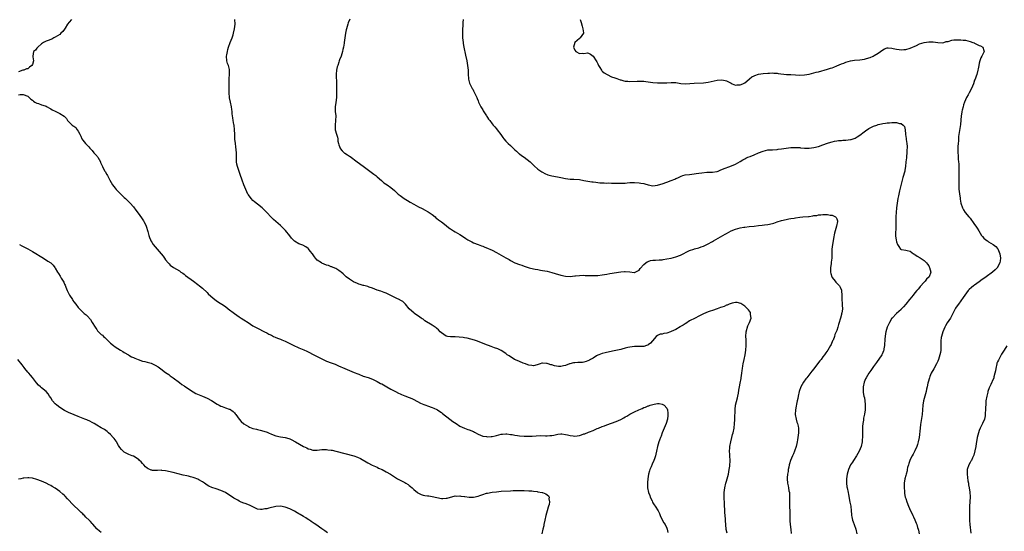
# Model space of a CAD drawing. Units: inches. Extents: x 2532000 to 2535000, y 1560000 to 1563000.
# Drawn here: x 2532593 to 2533022, y 1561424 to 1561647 of the extents above; entities that cross this region are included whole.
import ezdxf

# ---------------------------------------------------------------- set-up
doc = ezdxf.new("R2010")
doc.units = ezdxf.units.IN
doc.header["$MEASUREMENT"] = 0
doc.layers.add('LD25321560_10ft', color=53, linetype='Continuous')

msp = doc.modelspace()

# ---------------------------------------------------------------- linework, layer by layer
at = {"layer": 'LD25321560_10ft'}
for points, elevation in [([(2532616, 1561647), (2532615, 1561645.88), (2532614.26, 1561645), (2532613.25, 1561643.25), (2532613, 1561642.78), (2532612.25, 1561641.75), (2532611.47, 1561641), (2532611, 1561640.48), (2532609, 1561639.25), (2532608.42, 1561639), (2532607.5, 1561638.5), (2532607, 1561638.26), (2532605.89, 1561637.89), (2532605, 1561637.53), (2532603.92, 1561637), (2532603, 1561636.43), (2532601.38, 1561635), (2532601.25, 1561634.75), (2532601, 1561634.47), (2532600.35, 1561633.65), (2532599.54, 1561633), (2532599.26, 1561631), (2532599.27, 1561630.73), (2532599.54, 1561629), (2532599, 1561627.39), (2532598.76, 1561627), (2532597.73, 1561626.27), (2532597, 1561625.5), (2532596.5, 1561625.5), (2532595.23, 1561625), (2532595, 1561624.94), (2532594.88, 1561624.88), (2532593, 1561624.24)], 7510), ([(2532901.35, 1561423.35), (2532900.95, 1561424.95), (2532900.73, 1561427), (2532900.64, 1561428.64), (2532900.63, 1561429.37), (2532900.5, 1561431), (2532900.34, 1561432.34), (2532900.3, 1561433.7), (2532900.17, 1561435), (2532900.09, 1561436.09), (2532899.95, 1561439), (2532899.98, 1561439.98), (2532899.98, 1561441), (2532900.24, 1561443), (2532900.73, 1561445), (2532901, 1561445.9), (2532901.36, 1561447), (2532901.9, 1561449), (2532902.06, 1561449.94), (2532902.25, 1561451), (2532902.44, 1561452.44), (2532902.49, 1561453), (2532902.57, 1561454.57), (2532902.58, 1561455), (2532902.45, 1561457), (2532902.44, 1561457.56), (2532902.36, 1561459), (2532902.48, 1561460.48), (2532902.53, 1561461), (2532902.89, 1561463), (2532903.37, 1561465), (2532903.7, 1561466.3), (2532903.91, 1561467), (2532904.34, 1561469), (2532904.55, 1561471), (2532904.64, 1561472.64), (2532904.61, 1561473.39), (2532904.81, 1561476.81), (2532904.81, 1561477.19), (2532905.01, 1561478.99), (2532905.75, 1561482.25), (2532905.98, 1561483), (2532906.22, 1561484.22), (2532906.4, 1561485.6), (2532906.66, 1561487), (2532907, 1561488.58), (2532907.34, 1561490.66), (2532907.37, 1561491), (2532907.66, 1561493), (2532907.81, 1561494.19), (2532907.99, 1561495), (2532908.19, 1561496.19), (2532908.31, 1561497), (2532908.67, 1561499), (2532909.08, 1561501), (2532909.4, 1561503), (2532909.59, 1561505), (2532909.57, 1561506.43), (2532909.59, 1561507), (2532909.57, 1561507.57), (2532909.44, 1561509), (2532909.56, 1561511), (2532910.38, 1561513.62), (2532911.07, 1561515), (2532911.69, 1561517), (2532911.5, 1561518.5), (2532911.54, 1561519), (2532911.43, 1561519.43), (2532910.63, 1561520.63), (2532909, 1561522.09), (2532907.76, 1561523), (2532907.31, 1561523.31), (2532905.71, 1561523.71), (2532905, 1561523.69), (2532903.44, 1561523.44), (2532903, 1561523.3), (2532902.21, 1561523), (2532901.38, 1561522.62), (2532901, 1561522.57), (2532899.95, 1561522.05), (2532899, 1561521.78), (2532898.47, 1561521.53), (2532897, 1561521), (2532895, 1561520.29), (2532893.97, 1561519.97), (2532893, 1561519.64), (2532891, 1561518.84), (2532889.79, 1561518.21), (2532889, 1561517.85), (2532887.4, 1561517), (2532885, 1561515.78), (2532883.33, 1561514.67), (2532883, 1561514.52), (2532882.15, 1561513.85), (2532881, 1561513.24), (2532880.86, 1561513.14), (2532879, 1561512.03), (2532877, 1561511.11), (2532876.6, 1561511), (2532875, 1561510.42), (2532873.75, 1561510.25), (2532873, 1561509.99), (2532872.11, 1561509.89), (2532871, 1561509.33), (2532870.44, 1561509), (2532868.9, 1561507), (2532867.96, 1561506.04), (2532867, 1561505.31), (2532866.81, 1561505.19), (2532866.23, 1561505), (2532865, 1561504.65), (2532863, 1561504.52), (2532861, 1561504.54), (2532859, 1561504.32), (2532858.12, 1561504.12), (2532857, 1561503.82), (2532855.43, 1561503.43), (2532855, 1561503.29), (2532851.49, 1561502.51), (2532848.19, 1561501.81), (2532847, 1561501.51), (2532845.51, 1561501), (2532845, 1561500.77), (2532844.46, 1561500.46), (2532843, 1561499.57), (2532841.89, 1561499), (2532841.37, 1561498.63), (2532839.98, 1561498.02), (2532839, 1561497.78), (2532838.32, 1561497.68), (2532837, 1561497.62), (2532836.39, 1561497.61), (2532835, 1561497.55), (2532834.48, 1561497.52), (2532832.9, 1561497.1), (2532832.71, 1561497), (2532831, 1561496.33), (2532830.14, 1561496.14), (2532829, 1561495.84), (2532827.92, 1561495.92), (2532827, 1561495.96), (2532826.17, 1561496.17), (2532825, 1561496.55), (2532824.62, 1561496.62), (2532823.49, 1561497), (2532823, 1561497.2), (2532822.76, 1561497.24), (2532821, 1561497.31), (2532820.72, 1561497.28), (2532819.89, 1561497), (2532818.61, 1561496.61), (2532817, 1561496.2), (2532816.34, 1561496.34), (2532815, 1561496.48), (2532814.65, 1561496.65), (2532813.62, 1561497), (2532812.63, 1561497.37), (2532811, 1561498.09), (2532809.2, 1561498.8), (2532808.8, 1561499), (2532807.72, 1561499.72), (2532807, 1561500.05), (2532806.46, 1561500.46), (2532805.66, 1561501), (2532805.3, 1561501.3), (2532805, 1561501.49), (2532803, 1561502.88), (2532801.56, 1561503.56), (2532800.08, 1561504.08), (2532798.58, 1561504.58), (2532797.53, 1561505), (2532797, 1561505.19), (2532792.32, 1561507), (2532791.34, 1561507.34), (2532789.83, 1561507.83), (2532788.23, 1561508.23), (2532787, 1561508.37), (2532786.48, 1561508.48), (2532783, 1561508.73), (2532781, 1561508.79), (2532779.69, 1561509), (2532779, 1561509.15), (2532777, 1561510.5), (2532776.47, 1561511), (2532775.78, 1561511.78), (2532775, 1561512.37), (2532774.67, 1561512.67), (2532773, 1561513.84), (2532769.83, 1561515.83), (2532769, 1561516.43), (2532768.64, 1561516.64), (2532768.18, 1561517), (2532767, 1561517.85), (2532766.28, 1561518.28), (2532765.32, 1561519), (2532765, 1561519.31), (2532764.05, 1561520.05), (2532762.94, 1561521), (2532761.3, 1561523), (2532761.18, 1561523.18), (2532761, 1561523.32), (2532760.15, 1561524.15), (2532759, 1561524.77), (2532758.87, 1561524.87), (2532758.62, 1561525), (2532757.52, 1561525.52), (2532757, 1561525.75), (2532755, 1561526.8), (2532753, 1561527.78), (2532752.12, 1561528.12), (2532750.64, 1561528.64), (2532749, 1561529.16), (2532747, 1561529.94), (2532745.56, 1561530.44), (2532745, 1561530.66), (2532743.18, 1561531.18), (2532743, 1561531.21), (2532741.63, 1561531.63), (2532741, 1561531.8), (2532740.13, 1561532.13), (2532739, 1561532.6), (2532738.73, 1561532.73), (2532738.23, 1561533), (2532737, 1561533.86), (2532735.55, 1561535), (2532734.26, 1561536.26), (2532733.37, 1561537), (2532733, 1561537.28), (2532732.36, 1561537.64), (2532731, 1561538.49), (2532729.89, 1561539), (2532729.25, 1561539.25), (2532729, 1561539.33), (2532727.8, 1561539.8), (2532727, 1561540.05), (2532725, 1561540.91), (2532724.84, 1561541), (2532723, 1561542.26), (2532722.24, 1561543), (2532721.7, 1561543.7), (2532720.88, 1561544.88), (2532719.92, 1561546.08), (2532719.12, 1561547.12), (2532719, 1561547.23), (2532718, 1561548), (2532716.69, 1561548.69), (2532715.81, 1561549), (2532715, 1561549.34), (2532713, 1561550.48), (2532712.46, 1561551), (2532711.77, 1561551.77), (2532711, 1561552.72), (2532709.12, 1561555.12), (2532708.15, 1561556.15), (2532707, 1561557.25), (2532704.94, 1561559), (2532703.91, 1561559.91), (2532702.9, 1561560.9), (2532701, 1561562.93), (2532698.99, 1561564.99), (2532697, 1561566.59), (2532695.63, 1561567.63), (2532695, 1561568.14), (2532694.18, 1561569), (2532693, 1561570.63), (2532692.77, 1561571), (2532691.89, 1561573), (2532691.07, 1561575.07), (2532690.28, 1561577), (2532689.45, 1561579.45), (2532688.28, 1561583), (2532688.02, 1561584.02), (2532687.88, 1561585), (2532687.85, 1561586.15), (2532687.79, 1561587), (2532687.76, 1561589), (2532687.53, 1561591.53), (2532687.33, 1561593), (2532687.17, 1561594.83), (2532687.17, 1561595.17), (2532687.08, 1561597), (2532686.97, 1561598.97), (2532686.75, 1561601), (2532686.71, 1561601.29), (2532686.42, 1561603), (2532686.19, 1561604.19), (2532686.09, 1561605), (2532685.96, 1561605.96), (2532685.88, 1561607), (2532685.79, 1561607.79), (2532685.68, 1561609), (2532685.29, 1561611), (2532684.83, 1561612.83), (2532684.8, 1561613), (2532684.58, 1561615), (2532684.62, 1561616.62), (2532684.61, 1561617.39), (2532684.65, 1561620.65), (2532684.63, 1561621), (2532684.64, 1561621.36), (2532684.83, 1561623), (2532684.85, 1561625), (2532684.82, 1561625.18), (2532684.28, 1561627), (2532683.91, 1561627.91), (2532683.69, 1561629), (2532683.53, 1561631), (2532683.68, 1561631.68), (2532683.85, 1561633), (2532684.02, 1561633.98), (2532684.41, 1561635), (2532685.1, 1561637), (2532685.9, 1561639), (2532686.32, 1561640.32), (2532686.57, 1561641), (2532687, 1561643), (2532687.18, 1561645), (2532687.08, 1561647)], 7520), ([(2532737.09, 1561647.09), (2532736.46, 1561645.54), (2532736.31, 1561645), (2532735.67, 1561643), (2532735.57, 1561642.43), (2532735.21, 1561641), (2532734.68, 1561637), (2532734.65, 1561636.65), (2532734.39, 1561635), (2532734.13, 1561633.87), (2532733.96, 1561633), (2532733.3, 1561631), (2532732.63, 1561629.37), (2532732.56, 1561629), (2532732.39, 1561628.39), (2532731.85, 1561627), (2532731.64, 1561626.36), (2532731.33, 1561625), (2532731.17, 1561623.17), (2532731.16, 1561623), (2532731.19, 1561622.81), (2532731.28, 1561619.28), (2532731.32, 1561619), (2532731.34, 1561618.66), (2532731.37, 1561617), (2532731.39, 1561615), (2532731.28, 1561613), (2532731, 1561610.88), (2532730.71, 1561609), (2532730.78, 1561607), (2532731, 1561605), (2532730.97, 1561603), (2532730.71, 1561601), (2532730.7, 1561599), (2532731.3, 1561597), (2532731.81, 1561595.81), (2532731.88, 1561595), (2532731.99, 1561594.01), (2532732.25, 1561593), (2532732.42, 1561592.42), (2532732.9, 1561591), (2532733, 1561590.82), (2532733.8, 1561589.8), (2532734.85, 1561588.85), (2532735, 1561588.74), (2532736.09, 1561588.09), (2532737, 1561587.46), (2532737.3, 1561587.3), (2532740.36, 1561585), (2532743, 1561583.14), (2532747, 1561580.1), (2532747.62, 1561579.62), (2532748.43, 1561579), (2532749, 1561578.54), (2532750.85, 1561576.85), (2532751, 1561576.74), (2532751.9, 1561575.9), (2532753.35, 1561575), (2532755, 1561573.86), (2532756.57, 1561572.57), (2532758.24, 1561571), (2532759, 1561570.36), (2532760.83, 1561569), (2532762.16, 1561568.16), (2532763.45, 1561567.45), (2532765, 1561566.55), (2532767, 1561565.44), (2532768.62, 1561564.62), (2532769.97, 1561563.97), (2532771, 1561563.42), (2532771.26, 1561563.26), (2532771.65, 1561563), (2532773, 1561562.04), (2532774.22, 1561561), (2532774.63, 1561560.63), (2532775, 1561560.37), (2532775.69, 1561559.69), (2532777, 1561558.82), (2532779, 1561557.29), (2532780.28, 1561556.28), (2532781, 1561555.8), (2532782.29, 1561555), (2532783, 1561554.52), (2532785, 1561553.31), (2532787, 1561552), (2532787.62, 1561551.62), (2532788.54, 1561551), (2532789, 1561550.74), (2532790.16, 1561550.16), (2532791, 1561549.77), (2532792.91, 1561549), (2532794.45, 1561548.45), (2532795, 1561548.22), (2532795.9, 1561547.9), (2532797, 1561547.44), (2532797.32, 1561547.32), (2532798.08, 1561547), (2532799, 1561546.57), (2532801, 1561545.54), (2532803, 1561544.39), (2532805, 1561543.21), (2532806.41, 1561542.41), (2532807, 1561542.05), (2532809, 1561541.04), (2532811, 1561540.33), (2532811.94, 1561539.94), (2532813, 1561539.6), (2532813.42, 1561539.42), (2532814.67, 1561539), (2532815.14, 1561538.86), (2532817, 1561538.42), (2532817.74, 1561538.26), (2532819, 1561538.08), (2532820.12, 1561537.88), (2532821, 1561537.76), (2532823, 1561537.38), (2532825, 1561536.88), (2532826.42, 1561536.42), (2532829, 1561535.62), (2532831, 1561535.19), (2532833, 1561535.1), (2532835, 1561535.3), (2532835.36, 1561535.36), (2532837, 1561535.54), (2532839, 1561535.61), (2532839.56, 1561535.56), (2532841, 1561535.57), (2532841.51, 1561535.51), (2532843, 1561535.53), (2532843.52, 1561535.52), (2532845, 1561535.57), (2532847, 1561535.74), (2532847.9, 1561535.9), (2532849, 1561536.05), (2532850.32, 1561536.32), (2532855, 1561537.18), (2532856.72, 1561537.28), (2532857, 1561537.32), (2532858.95, 1561537.05), (2532860.88, 1561536.88), (2532861, 1561536.84), (2532862.46, 1561537.54), (2532863, 1561537.9), (2532863.49, 1561538.51), (2532865, 1561540.23), (2532865.86, 1561541), (2532866.53, 1561541.47), (2532867, 1561541.66), (2532868.02, 1561541.98), (2532869, 1561542.14), (2532870.17, 1561542.17), (2532871.68, 1561542.32), (2532873, 1561542.38), (2532873.51, 1561542.49), (2532875, 1561542.71), (2532877, 1561543.13), (2532879, 1561543.61), (2532881, 1561544.31), (2532885, 1561546.36), (2532886.75, 1561547), (2532887.11, 1561547.11), (2532889, 1561547.59), (2532889.98, 1561547.98), (2532891, 1561548.33), (2532892.81, 1561549.19), (2532895, 1561550.39), (2532895.38, 1561550.62), (2532900.51, 1561553.49), (2532901, 1561553.81), (2532903, 1561554.99), (2532905, 1561555.72), (2532907, 1561556.21), (2532908.52, 1561556.52), (2532909, 1561556.59), (2532910.82, 1561556.82), (2532913, 1561557), (2532915, 1561557.22), (2532916.57, 1561557.43), (2532917.51, 1561557.51), (2532919, 1561557.74), (2532921, 1561558.19), (2532921.63, 1561558.37), (2532923, 1561558.85), (2532925, 1561559.51), (2532927, 1561559.97), (2532928.14, 1561560.14), (2532929, 1561560.3), (2532930.51, 1561560.51), (2532931, 1561560.61), (2532933, 1561560.87), (2532934.29, 1561561), (2532936.77, 1561561.23), (2532937, 1561561.27), (2532938.56, 1561561.44), (2532939, 1561561.57), (2532940.29, 1561561.71), (2532941, 1561561.88), (2532942.07, 1561561.93), (2532943, 1561562.07), (2532943.99, 1561562.01), (2532945, 1561562.09), (2532946.16, 1561561.84), (2532947, 1561561.81), (2532948.52, 1561561), (2532948.78, 1561560.78), (2532949, 1561560.14), (2532949.26, 1561559.26), (2532949.27, 1561559), (2532948.95, 1561556.95), (2532948.36, 1561555), (2532948.08, 1561553.92), (2532947.61, 1561551.61), (2532947.43, 1561550.57), (2532947.1, 1561549), (2532946.88, 1561547), (2532946.87, 1561543), (2532946.64, 1561541.36), (2532946.59, 1561540.59), (2532946.29, 1561539), (2532946.25, 1561537.75), (2532946.26, 1561537), (2532946.37, 1561536.37), (2532946.82, 1561535), (2532947, 1561534.7), (2532948.34, 1561533), (2532948.61, 1561532.61), (2532949.6, 1561531.6), (2532950.14, 1561531), (2532950.42, 1561530.42), (2532951, 1561529.16), (2532951.06, 1561529), (2532951.24, 1561526.76), (2532951.25, 1561525), (2532951.35, 1561523.35), (2532951.4, 1561523), (2532951.42, 1561522.58), (2532951.44, 1561521), (2532951.17, 1561519.17), (2532951.13, 1561519), (2532951.09, 1561518.91), (2532951, 1561518.49), (2532950.64, 1561517), (2532950.55, 1561516.55), (2532950.1, 1561515), (2532949.79, 1561514.21), (2532949.49, 1561513), (2532949, 1561511.58), (2532948.77, 1561511), (2532948.23, 1561509.77), (2532947.97, 1561509), (2532947.38, 1561507.38), (2532947.22, 1561507), (2532946.5, 1561505.5), (2532946.3, 1561505), (2532945.08, 1561503), (2532944.22, 1561501.78), (2532943.71, 1561501), (2532943, 1561500.07), (2532942.24, 1561499), (2532941.69, 1561498.31), (2532940.69, 1561497), (2532939, 1561494.83), (2532938.17, 1561493.83), (2532935.92, 1561491), (2532935.52, 1561490.48), (2532934.55, 1561489), (2532933.41, 1561487), (2532932.6, 1561485), (2532932.14, 1561483), (2532932.01, 1561481.99), (2532931.81, 1561481), (2532931.49, 1561479.49), (2532931.38, 1561478.62), (2532931.04, 1561477), (2532930.96, 1561475), (2532931.29, 1561473), (2532931.65, 1561471.65), (2532931.85, 1561471), (2532932.14, 1561469.86), (2532932.33, 1561469), (2532932.41, 1561467), (2532932.13, 1561465), (2532931.94, 1561463.94), (2532931.76, 1561463), (2532931.6, 1561462.4), (2532931.32, 1561461), (2532930.65, 1561459), (2532930.13, 1561457.87), (2532929.77, 1561457), (2532928.88, 1561455), (2532928.44, 1561453.56), (2532928.29, 1561453), (2532928.1, 1561452.1), (2532927.91, 1561451), (2532927.84, 1561450.16), (2532927.58, 1561449), (2532927.4, 1561447.4), (2532927.39, 1561447), (2532927.59, 1561445), (2532927.88, 1561443.88), (2532928.04, 1561443), (2532928.2, 1561441.8), (2532928.37, 1561441), (2532928.45, 1561440.45), (2532928.49, 1561439), (2532928.46, 1561437.54), (2532928.49, 1561436.49), (2532928.48, 1561435), (2532928.54, 1561432.54), (2532928.65, 1561429.35), (2532928.62, 1561428.62), (2532928.72, 1561427), (2532928.96, 1561424.96), (2532929.22, 1561423.22)], 7530), ([(2532786.41, 1561647), (2532786.3, 1561645.7), (2532786.3, 1561644.3), (2532786.19, 1561643), (2532786.14, 1561641.86), (2532786.14, 1561641), (2532786.18, 1561639), (2532786.42, 1561637), (2532786.5, 1561636.5), (2532786.81, 1561635), (2532787.48, 1561631.48), (2532788, 1561629), (2532788.39, 1561627), (2532788.61, 1561625), (2532788.6, 1561624.6), (2532788.64, 1561623), (2532788.75, 1561621.25), (2532788.75, 1561621), (2532789.22, 1561619.22), (2532789.31, 1561619), (2532790.33, 1561617), (2532790.61, 1561616.61), (2532791, 1561615.92), (2532791.31, 1561615.31), (2532791.75, 1561614.25), (2532792.35, 1561613), (2532792.58, 1561612.58), (2532793, 1561611.54), (2532793.19, 1561611), (2532794.17, 1561609), (2532794.47, 1561608.47), (2532795, 1561607.61), (2532795.22, 1561607.22), (2532796.05, 1561605.95), (2532796.64, 1561605), (2532796.74, 1561604.75), (2532797, 1561604.38), (2532797.53, 1561603.53), (2532798.02, 1561603), (2532799, 1561601.6), (2532799.54, 1561601), (2532800.21, 1561600.21), (2532801, 1561599.36), (2532801.3, 1561599), (2532802.88, 1561596.88), (2532803.65, 1561595.65), (2532804.14, 1561595), (2532805, 1561594.03), (2532806.03, 1561593), (2532807, 1561592.19), (2532807.58, 1561591.58), (2532809, 1561590.28), (2532809.63, 1561589.63), (2532810.41, 1561589), (2532810.71, 1561588.71), (2532811, 1561588.48), (2532811.8, 1561587.8), (2532812.95, 1561587), (2532815.61, 1561585), (2532816.33, 1561584.33), (2532817.32, 1561583.32), (2532819, 1561581.89), (2532820.18, 1561581), (2532820.67, 1561580.67), (2532821, 1561580.5), (2532821.92, 1561579.92), (2532823.34, 1561579.34), (2532825, 1561578.91), (2532827.53, 1561578.47), (2532829, 1561578.19), (2532831, 1561577.79), (2532833, 1561577.52), (2532834.56, 1561577.44), (2532837, 1561577.25), (2532839, 1561576.94), (2532840.65, 1561576.65), (2532842.37, 1561576.37), (2532843, 1561576.3), (2532844.12, 1561576.12), (2532845.92, 1561575.92), (2532847, 1561575.83), (2532847.81, 1561575.81), (2532849, 1561575.76), (2532849.81, 1561575.81), (2532851, 1561575.75), (2532851.79, 1561575.79), (2532853, 1561575.7), (2532853.71, 1561575.71), (2532855, 1561575.67), (2532855.69, 1561575.69), (2532857, 1561575.79), (2532857.84, 1561575.84), (2532859, 1561575.97), (2532859.96, 1561575.96), (2532861, 1561576), (2532863, 1561575.86), (2532863.76, 1561575.76), (2532865, 1561575.53), (2532865.43, 1561575.43), (2532867, 1561574.95), (2532869, 1561574.54), (2532871, 1561574.85), (2532871.38, 1561575), (2532873, 1561575.48), (2532875, 1561576.14), (2532877, 1561576.88), (2532878.5, 1561577.5), (2532879, 1561577.77), (2532879.9, 1561578.1), (2532881, 1561578.68), (2532881.26, 1561578.74), (2532882.01, 1561579), (2532883, 1561579.29), (2532885, 1561579.57), (2532887, 1561579.77), (2532887.9, 1561579.9), (2532889, 1561580.02), (2532890.25, 1561580.25), (2532892.46, 1561580.46), (2532894.49, 1561580.49), (2532895, 1561580.52), (2532896.82, 1561580.82), (2532897, 1561580.87), (2532897.37, 1561581), (2532898.5, 1561581.5), (2532899, 1561581.62), (2532899.95, 1561582.05), (2532902.52, 1561583), (2532905, 1561584.07), (2532906.91, 1561585.09), (2532908.13, 1561585.87), (2532909, 1561586.31), (2532909.42, 1561586.58), (2532910.38, 1561587), (2532911.38, 1561587.38), (2532913, 1561588.03), (2532915, 1561588.92), (2532917, 1561589.73), (2532917.96, 1561589.96), (2532919, 1561590.17), (2532919.79, 1561590.21), (2532921, 1561590.31), (2532923, 1561590.42), (2532923.52, 1561590.48), (2532925, 1561590.65), (2532929, 1561591.2), (2532929.19, 1561591.19), (2532931, 1561591.31), (2532931.27, 1561591.27), (2532933, 1561591.2), (2532933.17, 1561591.17), (2532935, 1561591.03), (2532937, 1561591.03), (2532939, 1561591.27), (2532941, 1561591.74), (2532943, 1561592.39), (2532945, 1561593.11), (2532946.41, 1561593.59), (2532947, 1561593.77), (2532948, 1561594), (2532949, 1561594.17), (2532949.73, 1561594.27), (2532951, 1561594.33), (2532951.61, 1561594.39), (2532953, 1561594.44), (2532955, 1561594.7), (2532955.25, 1561594.75), (2532956.1, 1561595), (2532957, 1561595.33), (2532957.91, 1561595.91), (2532959, 1561596.57), (2532959.57, 1561597), (2532960.32, 1561597.68), (2532961.46, 1561598.54), (2532963, 1561599.52), (2532965, 1561600.49), (2532966.41, 1561601), (2532967, 1561601.23), (2532968.45, 1561601.55), (2532969, 1561601.7), (2532970.16, 1561601.84), (2532971, 1561601.97), (2532971.96, 1561602.04), (2532973, 1561602.15), (2532973.9, 1561602.1), (2532975, 1561602.14), (2532976.24, 1561601.76), (2532977, 1561601.66), (2532977.9, 1561601), (2532978.41, 1561600.41), (2532978.74, 1561599), (2532978.96, 1561597.04), (2532978.98, 1561596.98), (2532979.19, 1561595.19), (2532979.22, 1561594.78), (2532979.5, 1561593), (2532979.64, 1561591.64), (2532979.63, 1561591), (2532979.56, 1561590.44), (2532979.54, 1561589), (2532979.38, 1561587.38), (2532979.28, 1561586.72), (2532979.12, 1561585), (2532978.97, 1561583), (2532978.68, 1561581.32), (2532978.6, 1561581), (2532977.76, 1561578.25), (2532977.4, 1561577), (2532976.32, 1561572.32), (2532975.99, 1561571), (2532975.8, 1561570.2), (2532975.59, 1561569), (2532975.3, 1561567), (2532975.06, 1561565), (2532974.86, 1561563), (2532974.76, 1561561.24), (2532974.71, 1561560.71), (2532974.72, 1561558.72), (2532974.76, 1561557), (2532974.57, 1561553), (2532974.61, 1561552.61), (2532974.82, 1561551), (2532975, 1561550.24), (2532975.49, 1561549), (2532976.07, 1561548.07), (2532976.8, 1561547), (2532977, 1561546.84), (2532977.21, 1561546.79), (2532979, 1561546.54), (2532979.6, 1561546.4), (2532981, 1561546.1), (2532982.35, 1561545), (2532982.77, 1561544.77), (2532983, 1561544.66), (2532983.96, 1561543.96), (2532985.24, 1561543.24), (2532987, 1561542.03), (2532988.08, 1561541), (2532988.47, 1561540.47), (2532989, 1561539.7), (2532989.27, 1561539.27), (2532989.41, 1561539), (2532989.9, 1561537), (2532989.18, 1561535), (2532988.09, 1561533.91), (2532987.44, 1561533), (2532987, 1561532.54), (2532985.34, 1561530.66), (2532985, 1561530.26), (2532984.38, 1561529.62), (2532983.88, 1561529), (2532983, 1561527.98), (2532982.18, 1561527), (2532980.77, 1561525.23), (2532980.6, 1561525), (2532979.01, 1561522.99), (2532978.1, 1561521.9), (2532977.22, 1561521), (2532977, 1561520.75), (2532975, 1561518.93), (2532973.06, 1561517), (2532973, 1561516.91), (2532971.88, 1561515), (2532971, 1561513.05), (2532970.35, 1561511), (2532970.2, 1561510.2), (2532970.01, 1561509), (2532969.92, 1561507.92), (2532969.75, 1561505), (2532969.51, 1561503.51), (2532969.45, 1561503), (2532969.34, 1561502.66), (2532968.78, 1561501.22), (2532968.67, 1561501), (2532966.36, 1561497.64), (2532965.86, 1561497), (2532965, 1561495.81), (2532963.86, 1561494.14), (2532963.01, 1561493), (2532961.74, 1561491), (2532961.5, 1561490.5), (2532960.91, 1561489), (2532960.49, 1561487), (2532960.49, 1561485), (2532960.55, 1561484.55), (2532960.84, 1561483), (2532961, 1561482.23), (2532961.21, 1561481), (2532961.38, 1561479.38), (2532961.4, 1561479), (2532961.37, 1561478.63), (2532961.36, 1561477), (2532961.08, 1561475.08), (2532960.67, 1561473.33), (2532960.58, 1561472.58), (2532960.32, 1561471), (2532960.26, 1561469.74), (2532960.16, 1561468.16), (2532960.26, 1561465.74), (2532960.21, 1561465), (2532960.12, 1561464.12), (2532960.06, 1561463), (2532959.63, 1561461), (2532958.78, 1561459), (2532957.58, 1561457), (2532956.25, 1561455), (2532955.78, 1561454.22), (2532954.96, 1561453), (2532954.1, 1561451), (2532953.58, 1561449), (2532953.28, 1561447), (2532953.29, 1561446.71), (2532953.24, 1561445), (2532953.45, 1561443.45), (2532953.52, 1561443), (2532953.96, 1561441), (2532954.11, 1561440.11), (2532954.75, 1561436.75), (2532955.08, 1561435), (2532955.29, 1561433), (2532955.43, 1561431.43), (2532955.44, 1561431), (2532955.54, 1561430.46), (2532955.86, 1561429), (2532956.2, 1561428.2), (2532956.6, 1561427), (2532957.32, 1561425), (2532957.8, 1561423)], 7540), ([(2532837.36, 1561647), (2532837.74, 1561645.74), (2532838.17, 1561644.17), (2532838.54, 1561643), (2532838.79, 1561641.21), (2532838.78, 1561641), (2532838.09, 1561640.09), (2532837.43, 1561639), (2532837, 1561638.78), (2532836.09, 1561637.91), (2532835.03, 1561637), (2532835, 1561636.94), (2532834.49, 1561635), (2532835, 1561633.61), (2532835.54, 1561633), (2532837, 1561632.14), (2532838.29, 1561632.29), (2532839, 1561632.2), (2532840.48, 1561632.48), (2532841, 1561632.41), (2532841.92, 1561631.92), (2532843, 1561631.04), (2532844.36, 1561629), (2532844.59, 1561628.59), (2532845, 1561627.66), (2532845.32, 1561627), (2532845.93, 1561626.07), (2532846.6, 1561625), (2532846.77, 1561624.77), (2532847, 1561624.55), (2532847.84, 1561623.84), (2532849.04, 1561623.04), (2532851, 1561622.08), (2532852.41, 1561621.59), (2532853.26, 1561621.26), (2532854.01, 1561621), (2532854.73, 1561620.73), (2532855, 1561620.68), (2532856.31, 1561620.31), (2532857, 1561620.2), (2532858.09, 1561620.09), (2532859, 1561620.04), (2532862.16, 1561620.16), (2532863, 1561620.21), (2532864.15, 1561620.15), (2532865, 1561620.14), (2532866, 1561620), (2532867, 1561619.9), (2532869, 1561619.63), (2532871, 1561619.44), (2532871.42, 1561619.42), (2532873, 1561619.37), (2532873.38, 1561619.37), (2532875, 1561619.41), (2532877, 1561619.53), (2532877.53, 1561619.53), (2532879, 1561619.51), (2532881.19, 1561619.19), (2532883, 1561618.98), (2532885.08, 1561619.08), (2532887, 1561619.27), (2532891, 1561619.45), (2532893, 1561619.72), (2532897, 1561620.63), (2532899, 1561620.77), (2532900.44, 1561620.44), (2532901, 1561620.28), (2532901.85, 1561619.85), (2532903, 1561619.21), (2532903.43, 1561619), (2532905, 1561618.47), (2532905.47, 1561618.53), (2532907, 1561618.54), (2532908.17, 1561619), (2532909, 1561619.49), (2532910.86, 1561621), (2532911, 1561621.14), (2532912.02, 1561621.98), (2532913, 1561622.51), (2532913.36, 1561622.64), (2532915, 1561623.14), (2532917, 1561623.49), (2532919, 1561623.68), (2532919.67, 1561623.67), (2532921, 1561623.73), (2532921.67, 1561623.67), (2532923, 1561623.62), (2532923.54, 1561623.54), (2532927.11, 1561623.11), (2532929.01, 1561622.99), (2532931, 1561622.88), (2532933, 1561622.81), (2532935, 1561622.91), (2532937, 1561623.25), (2532939, 1561623.73), (2532940.03, 1561624.03), (2532941, 1561624.28), (2532945, 1561625.36), (2532946.23, 1561625.77), (2532947, 1561626.01), (2532947.69, 1561626.31), (2532949, 1561626.83), (2532951, 1561627.69), (2532952.05, 1561628.05), (2532953, 1561628.4), (2532955, 1561628.98), (2532956.76, 1561629.24), (2532959, 1561629.39), (2532961, 1561629.73), (2532962, 1561630), (2532963.49, 1561630.51), (2532964.78, 1561631), (2532965, 1561631.1), (2532965.29, 1561631.29), (2532967, 1561632.31), (2532967.99, 1561633), (2532969, 1561633.85), (2532969.76, 1561634.24), (2532971, 1561634.66), (2532971.33, 1561634.67), (2532973, 1561634.51), (2532973.6, 1561634.4), (2532975, 1561634.03), (2532976.09, 1561633.91), (2532977, 1561633.75), (2532978.13, 1561633.87), (2532979, 1561633.92), (2532981, 1561634.49), (2532983.74, 1561635.74), (2532985, 1561636.36), (2532987, 1561637.03), (2532989, 1561637.32), (2532989.34, 1561637.34), (2532991, 1561637.27), (2532993, 1561636.92), (2532995, 1561636.83), (2532995.59, 1561637), (2532996.65, 1561637.35), (2532997.48, 1561637.48), (2532999, 1561637.95), (2532999.91, 1561638.09), (2533001, 1561638.18), (2533001.83, 1561638.17), (2533003, 1561638.2), (2533003.93, 1561638.07), (2533005, 1561637.95), (2533007, 1561637.39), (2533008.23, 1561637), (2533008.77, 1561636.77), (2533009, 1561636.65), (2533010.16, 1561636.16), (2533011, 1561635.71), (2533011.51, 1561635.51), (2533012.54, 1561635), (2533013, 1561633.43), (2533013.1, 1561633), (2533013, 1561632.84), (2533012.17, 1561631), (2533011.74, 1561630.26), (2533011.3, 1561629), (2533011, 1561627.95), (2533010.78, 1561627), (2533010.53, 1561625.47), (2533010.43, 1561625), (2533009.92, 1561623), (2533009.65, 1561622.35), (2533009.19, 1561621), (2533009, 1561620.52), (2533008.45, 1561619), (2533007.99, 1561618.01), (2533007.64, 1561617), (2533006.62, 1561615), (2533006.17, 1561614.17), (2533005.5, 1561613), (2533005, 1561611.96), (2533004.6, 1561611), (2533004.19, 1561609.81), (2533003.95, 1561609), (2533003.58, 1561607.58), (2533003.44, 1561607), (2533003.4, 1561606.6), (2533003.1, 1561605), (2533002.77, 1561601.23), (2533002.25, 1561597.75), (2533002, 1561596), (2533001.91, 1561595), (2533001.91, 1561594.09), (2533001.76, 1561593), (2533001.63, 1561591.63), (2533001.68, 1561590.32), (2533001.66, 1561589), (2533001.8, 1561587.8), (2533001.87, 1561586.13), (2533002.03, 1561585), (2533002.1, 1561584.1), (2533002.09, 1561581.91), (2533002.1, 1561580.1), (2533002.06, 1561577), (2533002.08, 1561576.08), (2533002.08, 1561575), (2533002.18, 1561573), (2533002.25, 1561572.25), (2533002.4, 1561571), (2533002.64, 1561569.36), (2533002.71, 1561568.71), (2533003.03, 1561567.03), (2533003.72, 1561565), (2533004.17, 1561564.17), (2533004.85, 1561563), (2533006.49, 1561561), (2533006.75, 1561560.75), (2533007, 1561560.44), (2533007.63, 1561559.63), (2533008.03, 1561559), (2533009, 1561557.76), (2533009.49, 1561557), (2533010.13, 1561556.13), (2533010.78, 1561555), (2533012.02, 1561553), (2533012.46, 1561552.46), (2533013, 1561551.74), (2533013.8, 1561551), (2533014.55, 1561550.55), (2533015, 1561550.24), (2533017, 1561549.03), (2533018.2, 1561548.2), (2533019, 1561547.2), (2533019.1, 1561547.1), (2533020.02, 1561545), (2533020.26, 1561543), (2533020.15, 1561541.85), (2533019.97, 1561541), (2533019, 1561539.1), (2533018.94, 1561539), (2533017.96, 1561538.04), (2533016.78, 1561537), (2533014.07, 1561535), (2533013, 1561534.27), (2533012.29, 1561533.71), (2533011, 1561532.81), (2533009, 1561531.32), (2533008.53, 1561531), (2533007.68, 1561530.32), (2533006.63, 1561529.37), (2533006.2, 1561529), (2533004.71, 1561527), (2533004.07, 1561525.93), (2533001.98, 1561523), (2533001, 1561521.7), (2533000.73, 1561521.27), (2532999.48, 1561519), (2532999.32, 1561518.68), (2532999, 1561518.12), (2532998.42, 1561517), (2532997.11, 1561514.89), (2532996.36, 1561513.64), (2532996, 1561513), (2532995.14, 1561511), (2532994.57, 1561509), (2532994.49, 1561508.49), (2532994.32, 1561507), (2532994.35, 1561505.65), (2532994.24, 1561504.24), (2532994.25, 1561503), (2532994.09, 1561501.91), (2532993.9, 1561501), (2532993.29, 1561499), (2532993, 1561498.26), (2532992.46, 1561497), (2532991.74, 1561495.74), (2532991.31, 1561495), (2532991.18, 1561494.82), (2532990.14, 1561493), (2532989.51, 1561491.51), (2532989.28, 1561491), (2532988.74, 1561489), (2532988.69, 1561488.69), (2532988.33, 1561487), (2532988.05, 1561485.95), (2532987.85, 1561485), (2532987.27, 1561483), (2532986.77, 1561481), (2532986.46, 1561479), (2532986.29, 1561477), (2532986.09, 1561475), (2532985.41, 1561470.59), (2532985.22, 1561469), (2532984.8, 1561465), (2532984.43, 1561463), (2532984.06, 1561461.94), (2532983.79, 1561461), (2532983, 1561459.17), (2532982.27, 1561457.73), (2532981.85, 1561457), (2532981, 1561455.38), (2532980.82, 1561455), (2532980.39, 1561453.61), (2532980.17, 1561453), (2532979.85, 1561451.85), (2532979.68, 1561451), (2532979.58, 1561450.42), (2532979.15, 1561449), (2532979, 1561448.43), (2532978.67, 1561447), (2532978.4, 1561445), (2532978.37, 1561444.37), (2532978.35, 1561443), (2532978.47, 1561441.53), (2532978.48, 1561441), (2532978.54, 1561440.54), (2532978.83, 1561439), (2532979, 1561438.35), (2532979.43, 1561437), (2532980.18, 1561435), (2532981.1, 1561433), (2532981.77, 1561431.77), (2532982.12, 1561431), (2532982.43, 1561430.43), (2532983, 1561429.16), (2532983.61, 1561427.61), (2532983.83, 1561427), (2532984.2, 1561425.8), (2532984.47, 1561425), (2532984.58, 1561424.58), (2532984.91, 1561423)], 7550), ([(2532593, 1561614.17), (2532593.67, 1561614.33), (2532595, 1561614.37), (2532597, 1561613.6), (2532597.33, 1561613.33), (2532597.63, 1561613), (2532598.31, 1561612.31), (2532599, 1561611.88), (2532599.45, 1561611.45), (2532600.12, 1561611), (2532601, 1561610.53), (2532601.63, 1561610.37), (2532603, 1561609.87), (2532604.59, 1561609.41), (2532605, 1561609.25), (2532605.46, 1561609), (2532606.4, 1561608.4), (2532607, 1561608.13), (2532607.68, 1561607.68), (2532609, 1561607.02), (2532611, 1561606.11), (2532612.88, 1561604.88), (2532613.82, 1561603.82), (2532614.37, 1561603), (2532615, 1561602.29), (2532616.31, 1561601), (2532616.74, 1561600.74), (2532617, 1561600.53), (2532617.94, 1561599.94), (2532618.57, 1561599), (2532619, 1561598.44), (2532619.67, 1561597), (2532620.16, 1561596.16), (2532620.6, 1561595), (2532621, 1561594.4), (2532622.12, 1561593), (2532622.58, 1561592.58), (2532623, 1561592.07), (2532623.56, 1561591.56), (2532623.95, 1561591), (2532625, 1561589.91), (2532625.8, 1561589), (2532626.38, 1561588.38), (2532627, 1561587.58), (2532627.28, 1561587.28), (2532627.47, 1561587), (2532628.6, 1561585), (2532628.7, 1561584.7), (2532629.32, 1561583.32), (2532629.49, 1561583), (2532630, 1561582), (2532630.57, 1561581), (2532630.74, 1561580.74), (2532631.47, 1561579.47), (2532631.69, 1561579), (2532632.72, 1561577), (2532633.92, 1561575), (2532635, 1561573.58), (2532635.49, 1561573), (2532637, 1561571.39), (2532637.21, 1561571.21), (2532639, 1561569.49), (2532639.58, 1561569), (2532640.3, 1561568.3), (2532641, 1561567.54), (2532641.28, 1561567.28), (2532641.52, 1561567), (2532643, 1561565.37), (2532644.03, 1561564.03), (2532645, 1561562.73), (2532646.56, 1561560.56), (2532647.37, 1561559.37), (2532647.57, 1561559), (2532648.03, 1561557.97), (2532648.51, 1561557), (2532649.26, 1561554.74), (2532649.75, 1561553), (2532650.05, 1561552.05), (2532650.44, 1561551), (2532650.63, 1561550.63), (2532651, 1561549.97), (2532651.62, 1561549), (2532655.09, 1561545), (2532655.93, 1561543.93), (2532656.57, 1561543), (2532657, 1561542.33), (2532658.06, 1561541), (2532658.54, 1561540.54), (2532659, 1561540.04), (2532660.42, 1561539), (2532663, 1561537.51), (2532663.66, 1561537), (2532664.46, 1561536.46), (2532665, 1561536.12), (2532665.58, 1561535.58), (2532669.14, 1561533), (2532671, 1561531.58), (2532671.74, 1561531), (2532673, 1561529.93), (2532675, 1561528.13), (2532675.57, 1561527.57), (2532677.67, 1561525.67), (2532679, 1561524.61), (2532679.96, 1561523.96), (2532681.44, 1561523), (2532683, 1561521.95), (2532684.27, 1561521), (2532687, 1561518.93), (2532689, 1561517.52), (2532689.79, 1561517), (2532691, 1561516.25), (2532692.88, 1561515), (2532695, 1561513.63), (2532697, 1561512.53), (2532700.03, 1561511), (2532701, 1561510.5), (2532701.97, 1561509.97), (2532703, 1561509.46), (2532703.97, 1561509), (2532704.66, 1561508.66), (2532705, 1561508.53), (2532706.05, 1561508.05), (2532707, 1561507.74), (2532707.5, 1561507.5), (2532709, 1561506.92), (2532711, 1561505.91), (2532713, 1561504.94), (2532714.34, 1561504.34), (2532715, 1561504.08), (2532717.18, 1561503.18), (2532718.5, 1561502.5), (2532719, 1561502.27), (2532721.5, 1561501), (2532723.84, 1561499.84), (2532725, 1561499.23), (2532727, 1561498.27), (2532729, 1561497.48), (2532730.83, 1561496.83), (2532732.24, 1561496.24), (2532734.96, 1561494.97), (2532739, 1561493.32), (2532740.64, 1561492.64), (2532741, 1561492.48), (2532743, 1561491.73), (2532745.07, 1561491.07), (2532747, 1561490.3), (2532749, 1561489.33), (2532750.52, 1561488.52), (2532751, 1561488.28), (2532753.29, 1561487), (2532755, 1561486.03), (2532757, 1561484.97), (2532758.32, 1561484.32), (2532759, 1561483.95), (2532759.66, 1561483.66), (2532761.07, 1561483.07), (2532763, 1561482.35), (2532764.12, 1561481.88), (2532765, 1561481.49), (2532767.94, 1561479.94), (2532769.31, 1561479.31), (2532770.24, 1561479), (2532771, 1561478.72), (2532773, 1561478.05), (2532773.73, 1561477.73), (2532775, 1561477.22), (2532775.35, 1561477), (2532776.29, 1561476.29), (2532777, 1561475.84), (2532777.43, 1561475.43), (2532780.61, 1561473), (2532782, 1561472), (2532783.43, 1561471), (2532785, 1561469.94), (2532787, 1561469), (2532788.44, 1561468.44), (2532789, 1561468.28), (2532791, 1561467.51), (2532791.35, 1561467.35), (2532793, 1561466.42), (2532793.97, 1561466.03), (2532795, 1561465.55), (2532796.65, 1561465.35), (2532797, 1561465.28), (2532798.61, 1561465.39), (2532799, 1561465.43), (2532800.33, 1561465.67), (2532801, 1561465.88), (2532801.93, 1561466.07), (2532803, 1561466.39), (2532803.55, 1561466.45), (2532805, 1561466.56), (2532805.46, 1561466.54), (2532807, 1561466.32), (2532807.77, 1561466.23), (2532809, 1561465.96), (2532810.13, 1561465.87), (2532811, 1561465.71), (2532813, 1561465.58), (2532814.47, 1561465.53), (2532815, 1561465.54), (2532816.41, 1561465.59), (2532818.27, 1561465.73), (2532820.2, 1561465.8), (2532822.25, 1561465.75), (2532823, 1561465.72), (2532824.22, 1561465.78), (2532825, 1561465.84), (2532825.97, 1561466.03), (2532827.6, 1561466.4), (2532829, 1561466.59), (2532829.42, 1561466.58), (2532831, 1561466.31), (2532831.88, 1561466.12), (2532833, 1561465.77), (2532834.34, 1561465.66), (2532835, 1561465.57), (2532837, 1561465.89), (2532837.87, 1561466.13), (2532839, 1561466.52), (2532839.39, 1561466.61), (2532841, 1561467.24), (2532841.44, 1561467.44), (2532843, 1561468.03), (2532844.82, 1561468.82), (2532845.32, 1561469), (2532847, 1561469.74), (2532847.95, 1561470.05), (2532849, 1561470.47), (2532851, 1561471.13), (2532853, 1561471.87), (2532855, 1561472.81), (2532856.43, 1561473.57), (2532857, 1561473.92), (2532857.7, 1561474.3), (2532859, 1561475.07), (2532861, 1561476.09), (2532862.83, 1561477), (2532864.34, 1561477.66), (2532865, 1561477.96), (2532865.78, 1561478.22), (2532867, 1561478.76), (2532867.2, 1561478.8), (2532867.77, 1561479), (2532869, 1561479.38), (2532869.49, 1561479.49), (2532871, 1561479.71), (2532871.73, 1561479.73), (2532873, 1561479.52), (2532873.37, 1561479.37), (2532873.91, 1561479), (2532875, 1561477.77), (2532875.37, 1561477), (2532875.55, 1561475.55), (2532875.55, 1561475), (2532875.47, 1561474.53), (2532875.29, 1561473), (2532874.71, 1561471), (2532873.93, 1561469), (2532873.07, 1561467), (2532872.53, 1561465.47), (2532872.3, 1561465), (2532871.83, 1561463.83), (2532871.55, 1561463), (2532870.97, 1561461), (2532870.58, 1561459), (2532870.24, 1561457.76), (2532870.08, 1561457), (2532869.63, 1561455.63), (2532869.39, 1561455), (2532868.66, 1561453.34), (2532868.25, 1561452.25), (2532867.73, 1561451), (2532867.57, 1561450.43), (2532867.11, 1561449), (2532866.74, 1561447), (2532866.64, 1561445.36), (2532866.59, 1561445), (2532866.62, 1561444.62), (2532866.71, 1561443), (2532867.14, 1561441), (2532867.65, 1561439.65), (2532867.87, 1561439), (2532868.64, 1561437.36), (2532868.85, 1561436.85), (2532869, 1561436.57), (2532869.59, 1561435.59), (2532870.03, 1561435), (2532871.25, 1561433), (2532871.82, 1561431.82), (2532872.16, 1561431), (2532873, 1561429.05), (2532873.76, 1561427.76), (2532874.27, 1561427), (2532875, 1561425.51), (2532875.22, 1561425), (2532875.53, 1561423.53)], 7510), ([(2532593.39, 1561549), (2532594.46, 1561548.46), (2532597, 1561547.12), (2532599, 1561545.99), (2532603.92, 1561543), (2532605.81, 1561541.81), (2532607.01, 1561541), (2532608.02, 1561540.02), (2532608.84, 1561539), (2532609, 1561538.76), (2532610.02, 1561537), (2532610.4, 1561536.4), (2532611.16, 1561535.16), (2532611.59, 1561534.41), (2532612.66, 1561532.66), (2532613, 1561531.8), (2532613.26, 1561531.26), (2532613.54, 1561530.46), (2532614.16, 1561529), (2532614.44, 1561528.44), (2532615, 1561527.19), (2532615.1, 1561527), (2532616.41, 1561525), (2532616.63, 1561524.63), (2532617, 1561524.1), (2532617.89, 1561523), (2532619, 1561521.54), (2532619.52, 1561521), (2532620.3, 1561520.3), (2532621, 1561519.55), (2532621.61, 1561519), (2532622.41, 1561518.41), (2532623, 1561517.8), (2532624.31, 1561516.31), (2532625.07, 1561515.07), (2532626.28, 1561513), (2532626.56, 1561512.56), (2532627, 1561511.93), (2532627.42, 1561511.43), (2532627.83, 1561511), (2532629, 1561509.87), (2532629.47, 1561509.47), (2532629.96, 1561509), (2532630.53, 1561508.53), (2532631.55, 1561507.55), (2532632.06, 1561507), (2532633, 1561506.08), (2532634.27, 1561505), (2532635, 1561504.44), (2532637.39, 1561503), (2532638.36, 1561502.36), (2532639, 1561502.03), (2532640.77, 1561501), (2532640.9, 1561500.9), (2532641, 1561500.86), (2532642.13, 1561500.13), (2532643, 1561499.79), (2532643.53, 1561499.53), (2532645, 1561498.86), (2532647, 1561498.22), (2532648.01, 1561497.99), (2532649, 1561497.8), (2532650.74, 1561497.26), (2532651, 1561497.19), (2532652.48, 1561496.48), (2532653.7, 1561495.7), (2532654.89, 1561494.89), (2532657, 1561493.23), (2532658.33, 1561492.33), (2532659, 1561491.82), (2532660.22, 1561491), (2532663, 1561488.86), (2532664.04, 1561488.04), (2532665, 1561487.49), (2532665.27, 1561487.27), (2532668.91, 1561484.91), (2532670.16, 1561484.16), (2532671.56, 1561483.56), (2532673, 1561483), (2532675, 1561482.14), (2532677, 1561481.05), (2532679.46, 1561479.46), (2532680.25, 1561479), (2532681, 1561478.59), (2532681.59, 1561478.41), (2532683, 1561477.91), (2532684.66, 1561477.34), (2532685, 1561477.24), (2532685.16, 1561477.16), (2532685.36, 1561477), (2532686.32, 1561476.32), (2532687, 1561475.65), (2532687.29, 1561475.29), (2532687.48, 1561475), (2532689, 1561473.01), (2532689.89, 1561471.89), (2532691, 1561470.96), (2532693, 1561469.69), (2532693.47, 1561469.47), (2532695, 1561468.93), (2532696.52, 1561468.52), (2532697, 1561468.4), (2532698.17, 1561468.17), (2532699.76, 1561467.76), (2532701.22, 1561467.22), (2532701.7, 1561467), (2532703, 1561466.45), (2532705, 1561465.73), (2532707, 1561465.31), (2532709, 1561464.99), (2532710.54, 1561464.54), (2532711, 1561464.37), (2532711.92, 1561463.92), (2532713.2, 1561463.2), (2532713.52, 1561463), (2532717, 1561461.08), (2532718.45, 1561460.45), (2532719, 1561460.09), (2532719.89, 1561459.89), (2532721, 1561459.45), (2532721.47, 1561459.47), (2532723, 1561459.44), (2532725, 1561459.71), (2532725.69, 1561459.69), (2532727, 1561459.75), (2532727.63, 1561459.63), (2532729, 1561459.5), (2532729.39, 1561459.39), (2532731, 1561459.04), (2532735, 1561457.96), (2532738.95, 1561456.95), (2532740.43, 1561456.43), (2532741.77, 1561455.77), (2532745, 1561453.93), (2532746.93, 1561452.93), (2532748.3, 1561452.3), (2532749, 1561452), (2532749.67, 1561451.67), (2532751.18, 1561451), (2532753, 1561450.06), (2532754.85, 1561449), (2532756.16, 1561448.16), (2532757, 1561447.53), (2532757.85, 1561447), (2532759, 1561446.31), (2532761, 1561445.31), (2532761.5, 1561445), (2532762.47, 1561444.47), (2532763, 1561444.11), (2532763.59, 1561443.59), (2532764.23, 1561443), (2532765, 1561442.32), (2532766.55, 1561441), (2532766.8, 1561440.8), (2532767, 1561440.69), (2532768.15, 1561440.15), (2532769, 1561439.9), (2532769.74, 1561439.74), (2532771, 1561439.59), (2532771.49, 1561439.49), (2532773, 1561439.3), (2532775, 1561438.81), (2532777, 1561438.4), (2532777.59, 1561438.41), (2532779, 1561438.47), (2532779.43, 1561438.57), (2532783, 1561439.49), (2532783.48, 1561439.48), (2532785, 1561439.57), (2532785.47, 1561439.47), (2532787, 1561439.29), (2532787.24, 1561439.24), (2532789, 1561438.94), (2532791, 1561438.94), (2532793, 1561439.45), (2532793.74, 1561439.74), (2532795, 1561440.17), (2532796.66, 1561440.66), (2532797, 1561440.73), (2532799, 1561441.09), (2532801, 1561441.34), (2532803, 1561441.52), (2532807, 1561441.8), (2532808.16, 1561441.84), (2532809, 1561441.9), (2532810.12, 1561441.88), (2532811, 1561441.9), (2532812.14, 1561441.86), (2532813, 1561441.86), (2532815, 1561441.8), (2532816.33, 1561441.67), (2532817, 1561441.63), (2532818.63, 1561441.37), (2532819, 1561441.34), (2532820.84, 1561441), (2532820.97, 1561440.97), (2532822.45, 1561440.45), (2532823, 1561439.96), (2532823.58, 1561439.58), (2532823.85, 1561439), (2532823.72, 1561438.28), (2532823.96, 1561437), (2532823.81, 1561435.81), (2532823.58, 1561435), (2532823.43, 1561434.57), (2532823, 1561433.04), (2532822.36, 1561431), (2532821.94, 1561429), (2532821.59, 1561427), (2532821.52, 1561426.48), (2532821.18, 1561425), (2532820.64, 1561423)], 7500), ([(2533023, 1561504.83), (2533021.86, 1561503), (2533020.74, 1561501.26), (2533019.47, 1561499), (2533019.31, 1561498.69), (2533019, 1561497.98), (2533018.72, 1561497.28), (2533018.64, 1561497), (2533018.16, 1561495), (2533018.04, 1561493.96), (2533017.82, 1561493), (2533017.37, 1561491.37), (2533017.29, 1561491), (2533016.62, 1561489.38), (2533016.48, 1561489), (2533016.1, 1561488.1), (2533015.37, 1561486.63), (2533014.76, 1561485), (2533014.7, 1561484.7), (2533014.23, 1561483), (2533013.92, 1561481), (2533013.79, 1561479.79), (2533013.66, 1561477.66), (2533013.67, 1561477), (2533013.58, 1561475.58), (2533013.59, 1561475), (2533013.54, 1561474.46), (2533013.25, 1561473), (2533012.45, 1561471), (2533011.45, 1561469), (2533011, 1561467.99), (2533010.64, 1561467), (2533010.13, 1561465), (2533009.77, 1561463), (2533009.69, 1561462.31), (2533009.47, 1561461), (2533009.13, 1561459.13), (2533009.1, 1561458.9), (2533009, 1561458.58), (2533008.68, 1561457.32), (2533008.56, 1561457), (2533008.1, 1561456.1), (2533007.58, 1561455), (2533007.38, 1561454.62), (2533007, 1561454.12), (2533006.42, 1561453), (2533005.75, 1561451), (2533005.71, 1561450.29), (2533005.68, 1561449), (2533006.08, 1561446.08), (2533006.28, 1561445), (2533006.33, 1561444.33), (2533006.6, 1561443), (2533006.9, 1561441.1), (2533007.05, 1561439.05), (2533006.96, 1561436.96), (2533006.82, 1561435), (2533006.75, 1561432.75), (2533006.74, 1561429), (2533006.77, 1561428.77), (2533006.86, 1561427), (2533007.31, 1561423.31)], 7560), ([(2532727.46, 1561423.46), (2532726.26, 1561424.26), (2532725, 1561425.22), (2532722.42, 1561427), (2532721.56, 1561427.56), (2532720.38, 1561428.38), (2532719.56, 1561429), (2532719, 1561429.3), (2532717.93, 1561429.93), (2532717, 1561430.52), (2532716.29, 1561431), (2532715.46, 1561431.46), (2532715, 1561431.75), (2532714.18, 1561432.18), (2532713, 1561432.94), (2532711, 1561433.94), (2532709, 1561434.68), (2532707, 1561435.01), (2532705, 1561434.88), (2532701.84, 1561434.16), (2532701, 1561433.91), (2532700.17, 1561433.83), (2532699, 1561433.57), (2532698.33, 1561433.67), (2532697, 1561433.82), (2532695.55, 1561434.45), (2532693.47, 1561435.47), (2532693, 1561435.62), (2532692.03, 1561436.03), (2532690.56, 1561436.56), (2532689.52, 1561437), (2532689, 1561437.25), (2532688.39, 1561437.61), (2532686.61, 1561438.61), (2532686.04, 1561439), (2532685, 1561439.76), (2532682.99, 1561441), (2532681, 1561441.93), (2532679, 1561442.59), (2532677.14, 1561443.14), (2532675.77, 1561443.77), (2532675, 1561444.21), (2532673.92, 1561445), (2532673, 1561445.62), (2532671.45, 1561446.55), (2532671, 1561446.84), (2532669.45, 1561447.45), (2532669, 1561447.59), (2532667.87, 1561447.87), (2532667, 1561448.07), (2532666.23, 1561448.23), (2532664.61, 1561448.61), (2532660.28, 1561449.72), (2532657, 1561450.51), (2532655.34, 1561450.66), (2532655, 1561450.72), (2532653.43, 1561450.57), (2532653, 1561450.61), (2532651.34, 1561450.66), (2532651, 1561450.71), (2532650.77, 1561450.77), (2532650.17, 1561451), (2532649.36, 1561451.36), (2532649, 1561451.56), (2532648.2, 1561452.2), (2532647.46, 1561453), (2532647, 1561453.59), (2532646.33, 1561454.33), (2532645.61, 1561455), (2532645.3, 1561455.31), (2532645, 1561455.57), (2532643, 1561456.77), (2532642.4, 1561457), (2532641, 1561457.62), (2532639, 1561458.57), (2532638.46, 1561459), (2532637.73, 1561459.73), (2532637, 1561460.67), (2532636.52, 1561461.48), (2532635.69, 1561463), (2532635.41, 1561463.41), (2532634.55, 1561464.55), (2532634.17, 1561465), (2532633, 1561466.23), (2532632.19, 1561467), (2532631.55, 1561467.55), (2532630.42, 1561468.42), (2532629, 1561469.22), (2532627, 1561470.31), (2532625.83, 1561471), (2532625.32, 1561471.32), (2532625, 1561471.48), (2532624.06, 1561472.06), (2532623, 1561472.51), (2532622.67, 1561472.67), (2532621.79, 1561473), (2532619, 1561474.13), (2532617.14, 1561474.86), (2532615.53, 1561475.53), (2532615, 1561475.72), (2532614.16, 1561476.16), (2532613, 1561476.72), (2532611, 1561478.03), (2532609.7, 1561479), (2532609, 1561479.67), (2532607.82, 1561481), (2532607, 1561482.26), (2532606.5, 1561483), (2532605.92, 1561483.92), (2532605, 1561484.95), (2532603, 1561486.64), (2532602.56, 1561487), (2532601.73, 1561487.73), (2532600.77, 1561488.77), (2532599.05, 1561491.05), (2532598.15, 1561492.15), (2532597.43, 1561493), (2532597, 1561493.47), (2532595.74, 1561495), (2532595.42, 1561495.42), (2532594.59, 1561496.59), (2532592.7, 1561499)], 7490), ([(2532629, 1561423.58), (2532628.23, 1561424.23), (2532627.23, 1561425), (2532627, 1561425.23), (2532625.26, 1561427.26), (2532625, 1561427.52), (2532624.31, 1561428.31), (2532623.67, 1561429), (2532622.3, 1561430.3), (2532621.66, 1561431), (2532621.32, 1561431.32), (2532621, 1561431.68), (2532620.3, 1561432.3), (2532619, 1561433.55), (2532617.17, 1561435.17), (2532616.17, 1561436.17), (2532615, 1561437.48), (2532614.29, 1561438.29), (2532613.35, 1561439.35), (2532613, 1561439.71), (2532612.34, 1561440.34), (2532611, 1561441.49), (2532609, 1561442.86), (2532607.68, 1561443.68), (2532607, 1561444.03), (2532606.38, 1561444.38), (2532605.03, 1561445.03), (2532603, 1561445.91), (2532601, 1561446.71), (2532599, 1561447.29), (2532597.41, 1561447.41), (2532597, 1561447.46), (2532595.25, 1561447.25), (2532595, 1561447.24), (2532593.96, 1561447), (2532593, 1561446.81)], 7480)]:
    msp.add_lwpolyline(points, dxfattribs=dict(at, elevation=elevation))

doc.saveas('drawing.dxf')
